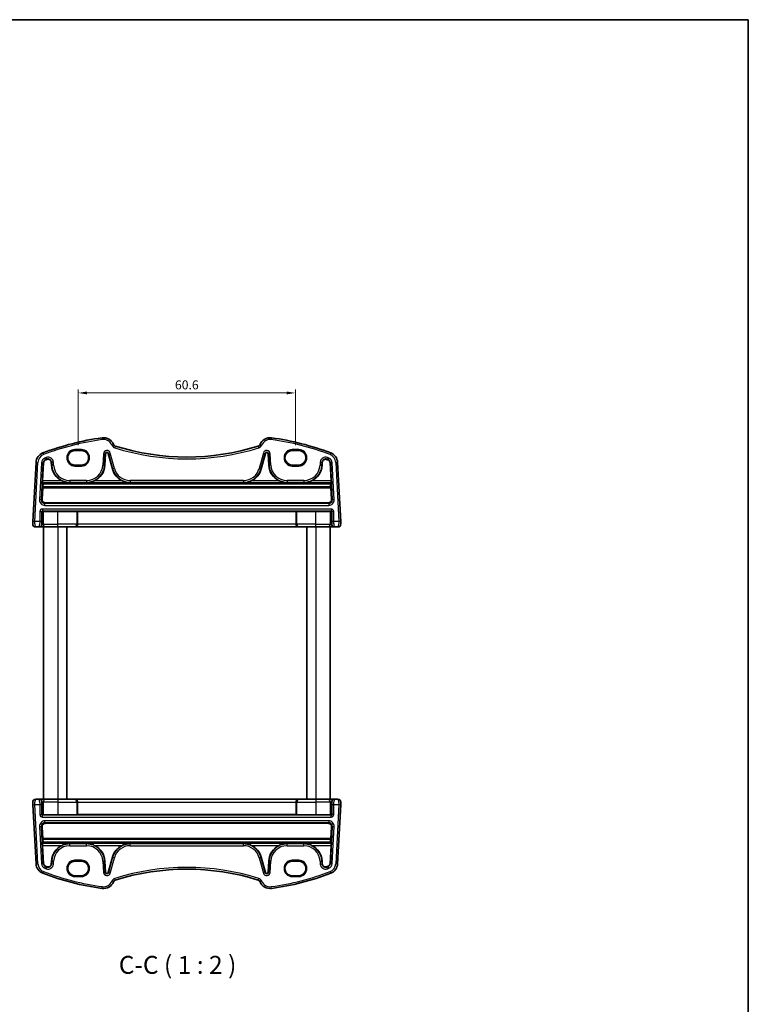
# Model space of a CAD drawing. Units: millimetres. Extents: x 14 to 2400, y 8 to 570.
# Drawn here: x 994 to 1197, y 295 to 570 of the extents above; entities that cross this region are included whole.
import ezdxf

# ---------------------------------------------------------------- set-up
doc = ezdxf.new("R2010")
doc.units = ezdxf.units.MM
doc.layers.get('Defpoints').update_dxf_attribs({"lineweight": 25})
for name, color, linetype, lineweight in [('Border (ISO)', 7, 'Continuous', 35), ('Dimension (ISO)', 7, 'Continuous', 18), ('Symbol (ISO)', 7, 'Continuous', 18), ('Visible (ISO)', 7, 'Continuous', 35), ('Visible Narrow (ISO)', 7, 'Continuous', 25)]:
    doc.layers.add(name, color=color, linetype=linetype, lineweight=lineweight)
doc.styles.add('Note Text (TK)', font='txt')
doc.dimstyles.new('Default - Method 1b (TK)', dxfattribs={"dimtxt": 2.5, "dimasz": 2.5, "dimexe": 1, "dimexo": 1.5, "dimgap": 1, "dimtad": 1, "dimtoh": 1, "dimrnd": 1e-08, "dimdsep": 46, "dimtxsty": 'Note Text (TK)', "dimcen": 0.09, "dimdle": 5, "dimclrd": 100, "dimclre": 100, "dimclrt": 7, "dimadec": 1, "dimazin": 1, "dimtfac": 1, "dimtmove": 0, "dimatfit": 3, "dimfxl": 1, "dimtolj": 1, "dimlwd": -1, "dimlwe": -1, "dimarcsym": 0})

# ---------------------------------------------------------------- blocks, each defined once
blk = doc.blocks.new('図面枠 tk図枠')
at = {"layer": 'Border (ISO)'}
for p, q in [((14.5, 289), (405.5, 289)), ((405.5, 289), (405.5, 8))]:
    blk.add_line(p, q, dxfattribs=at)
blk = doc.blocks.new('*D45')
at = {"layer": 'Defpoints', "color": 0}
for p in [(1071.2, 465.83), (1010.6, 449.75), (1071.2, 449.75)]:
    blk.add_point(p, dxfattribs=at)
at = {"layer": 'Dimension (ISO)', "color": 100}
for p, q in [((1010.6, 451.25), (1010.6, 466.83)), ((1013.1, 465.83), (1068.7, 465.83)), ((1071.2, 451.25), (1071.2, 466.83))]:
    blk.add_line(p, q, dxfattribs=at)
for points in [[(1013.1, 466.24), (1013.1, 465.41), (1010.6, 465.83)], [(1068.7, 466.24), (1068.7, 465.41), (1071.2, 465.83)]]:
    blk.add_solid(points, dxfattribs=at)
at = {"layer": 'Dimension (ISO)', "color": 7, "insert": (1040.9, 468.08), "char_height": 2.5, "attachment_point": 5, "style": 'Note Text (TK)'}
blk.add_mtext('\\A1;60.6', dxfattribs=at)

msp = doc.modelspace()

# ---------------------------------------------------------------- linework, layer by layer
at = {"layer": 'Visible (ISO)'}
for p, q in [((1011.4957, 449.753), (1009.6957, 449.753)), ((1018.0466, 445.6606), (1018.2113, 448.8027)), ((1018.9876, 448.8843), (1020.1338, 444.6066)), ((1061.6575, 444.6066), (1062.8037, 448.8843)), ((1063.5801, 448.8027), (1063.7447, 445.6606)), ((1072.0957, 449.753), (1070.2957, 449.753)), ((998.8399, 446.445), (997.9756, 429.954)), ((1000.6778, 441.2975), (1000.9418, 446.3349)), ((1003.102, 446.4756), (1003.1447, 445.6606)), ((1009.6957, 445.71), (1011.4957, 445.71)), ((1070.2957, 445.71), (1072.0957, 445.71)), ((1078.6466, 445.6606), (1078.6893, 446.4756)), ((1080.8495, 446.3349), (1081.1135, 441.2975)), ((1083.8157, 429.954), (1082.9514, 446.445)), ((1000.8174, 440.6497), (1000.6765, 440.7981)), ((1000.7771, 439.5953), (1000.8194, 440.43)), ((1000.8174, 440.6497), (1080.9739, 440.6497)), ((1000.8194, 440.43), (1080.9719, 440.43)), ((1080.9719, 440.43), (1081.0142, 439.5953)), ((1081.1148, 440.7981), (1080.9739, 440.6497)), ((1000.5221, 436.195), (1000.6965, 439.3569)), ((1000.7164, 439.5463), (1000.7771, 439.5953)), ((1000.7771, 439.5953), (1081.0142, 439.5953)), ((1081.0142, 439.5953), (1081.0749, 439.5463)), ((1081.0949, 439.3569), (1081.2693, 436.195)), ((1001.5163, 435.1412), (1080.275, 435.1412)), ((1010.2059, 432.7706), (1004.8957, 432.7706)), ((1010.4428, 432.7234), (1010.4056, 432.7606)), ((1071.3485, 432.7234), (1010.4428, 432.7234)), ((1010.4428, 429.2278), (1010.4428, 432.7234)), ((1071.3857, 432.7606), (1071.3485, 432.7234)), ((1071.3485, 429.2278), (1071.3485, 432.7234)), ((1076.8957, 432.7706), (1071.5855, 432.7706)), ((998.7387, 428.4278), (999.6732, 428.4278)), ((999.6732, 428.4278), (999.8107, 428.4278)), ((999.8107, 428.4278), (1001.3769, 428.4278)), ((1000.8957, 428.4278), (1000.8957, 352.4278)), ((1004.8957, 428.4278), (1001.3769, 428.4278)), ((1004.8957, 428.4278), (1009.6365, 428.4278)), ((1007.3957, 428.4278), (1007.3957, 352.4278)), ((1009.6365, 428.4278), (1009.6837, 428.4278)), ((1009.6837, 428.4278), (1072.1077, 428.4278)), ((1072.1077, 428.4278), (1072.1548, 428.4278)), ((1072.1548, 428.4278), (1076.8957, 428.4278)), ((1074.3957, 428.4278), (1074.3957, 352.4278)), ((1080.4144, 428.4278), (1076.8957, 428.4278)), ((1080.4144, 428.4278), (1081.9806, 428.4278)), ((1080.8957, 428.4278), (1080.8957, 352.4278)), ((1081.9806, 428.4278), (1082.1181, 428.4278)), ((1082.1181, 428.4278), (1083.0526, 428.4278)), ((999.6732, 352.4278), (998.7387, 352.4278)), ((999.8107, 352.4278), (999.6732, 352.4278)), ((1001.3769, 352.4278), (999.8107, 352.4278)), ((1001.3769, 352.4278), (1004.8957, 352.4278)), ((1009.6365, 352.4278), (1004.8957, 352.4278)), ((1009.6837, 352.4278), (1009.6365, 352.4278)), ((1072.1077, 352.4278), (1009.6837, 352.4278)), ((1072.1548, 352.4278), (1072.1077, 352.4278)), ((1076.8957, 352.4278), (1072.1548, 352.4278)), ((1076.8957, 352.4278), (1080.4144, 352.4278)), ((1081.9806, 352.4278), (1080.4144, 352.4278)), ((1082.1181, 352.4278), (1081.9806, 352.4278)), ((1083.0526, 352.4278), (1082.1181, 352.4278)), ((997.9756, 350.9016), (998.8399, 334.4106)), ((1010.4428, 351.6278), (1010.4428, 348.1322)), ((1071.3485, 351.6278), (1071.3485, 348.1322)), ((1082.9514, 334.4106), (1083.8157, 350.9016)), ((1004.8957, 348.085), (1010.2059, 348.085)), ((1010.4056, 348.0949), (1010.4428, 348.1322)), ((1010.4428, 348.1322), (1071.3485, 348.1322)), ((1071.3485, 348.1322), (1071.3857, 348.0949)), ((1071.5855, 348.085), (1076.8957, 348.085)), ((1000.6965, 341.4986), (1000.5221, 344.6606)), ((1080.275, 345.7144), (1001.5163, 345.7144)), ((1081.2693, 344.6606), (1081.0949, 341.4986)), ((1000.7771, 341.2602), (1000.7164, 341.3093)), ((1000.8194, 340.4256), (1000.7771, 341.2602)), ((1081.0142, 341.2602), (1000.7771, 341.2602)), ((1081.0142, 341.2602), (1080.9719, 340.4256)), ((1081.0749, 341.3093), (1081.0142, 341.2602)), ((1000.6765, 340.0574), (1000.8174, 340.2059)), ((1000.9418, 334.5207), (1000.6778, 339.5581)), ((1080.9739, 340.2059), (1000.8174, 340.2059)), ((1080.9719, 340.4256), (1000.8194, 340.4256)), ((1081.1135, 339.5581), (1080.8495, 334.5207)), ((1080.9739, 340.2059), (1081.1148, 340.0574)), ((1020.1338, 336.249), (1018.9876, 331.9713)), ((1062.8037, 331.9713), (1061.6575, 336.249)), ((1003.1447, 335.195), (1003.102, 334.3799)), ((1011.4957, 335.1456), (1009.6957, 335.1456)), ((1018.2113, 332.0529), (1018.0466, 335.195)), ((1063.7447, 335.195), (1063.5801, 332.0529)), ((1072.0957, 335.1456), (1070.2957, 335.1456)), ((1078.6893, 334.3799), (1078.6466, 335.195)), ((1009.6957, 331.1026), (1011.4957, 331.1026)), ((1070.2957, 331.1026), (1072.0957, 331.1026))]:
    msp.add_line(p, q, dxfattribs=at)
for centre, radius, start, end in [((1027.4892, 379.0132), 75, 97.837797, 110.872988), ((1017.6706, 450.3406), 3, 22.052274, 97.837797), ((1021.1926, 451.7673), 0.8, 202.052274, 252.460685), ((1040.8957, 514.1081), 66.1803, 252.460685, 287.539315), ((1060.5987, 451.7673), 0.8, 287.539315, 337.947726), ((1064.1207, 450.3406), 3, 82.162203, 157.947726), ((1054.3021, 379.0132), 75, 69.127012, 82.162203), ((1001.8358, 446.288), 3, 110.872988, 177), ((1018.6059, 448.782), 0.3952, 15, 177), ((1063.1854, 448.782), 0.3952, 3, 165), ((1079.9555, 446.288), 3, 3, 69.127012), ((1001.8358, 446.288), 0.8952, 110.872988, 177), ((1027.4892, 379.0132), 72.8952, 110.556269, 110.872988), ((1002.2081, 446.4288), 0.8952, 3, 110.556269), ((1008.2426, 445.9278), 5.1048, 183, 245.10109), ((1012.9488, 445.9278), 5.1048, 294.89891, 357), ((1068.8426, 445.9278), 5.1048, 183, 245.10109), ((1073.5488, 445.9278), 5.1048, 294.89891, 357), ((1079.5833, 446.4288), 0.8952, 69.443731, 177), ((1054.3021, 379.0132), 72.8952, 69.127012, 69.443731), ((1079.9555, 446.288), 0.8952, 3, 69.127012), ((1025.0647, 445.9278), 5.1048, 195, 245.10109), ((1056.7266, 445.9278), 5.1048, 294.89891, 345), ((998.7387, 429.2278), 0.8, 177, 270), ((1083.0526, 429.2278), 0.8, 270, 3), ((998.7387, 351.6278), 0.8, 90, 183), ((1083.0526, 351.6278), 0.8, 357, 90), ((1008.2426, 334.9278), 5.1048, 114.89891, 177), ((1012.9488, 334.9278), 5.1048, 3, 65.10109), ((1025.0647, 334.9278), 5.1048, 114.89891, 165), ((1056.7266, 334.9278), 5.1048, 15, 65.10109), ((1068.8426, 334.9278), 5.1048, 114.89891, 177), ((1073.5488, 334.9278), 5.1048, 3, 65.10109), ((1001.8358, 334.5676), 3, 183, 249.127012), ((1001.8358, 334.5676), 0.8952, 183, 249.127012), ((1027.4892, 401.8424), 72.8952, 249.127012, 249.443731), ((1002.2081, 334.4268), 0.8952, 249.443731, 357), ((1040.8957, 266.7475), 66.1803, 72.460685, 107.539315), ((1079.5833, 334.4268), 0.8952, 183, 290.556269), ((1054.3021, 401.8424), 72.8952, 290.556269, 290.872988), ((1079.9555, 334.5676), 0.8952, 290.872988, 357), ((1079.9555, 334.5676), 3, 290.872988, 357), ((1027.4892, 401.8424), 75, 249.127012, 262.162203), ((1018.6059, 332.0736), 0.3952, 183, 345), ((1021.1926, 329.0883), 0.8, 107.539315, 157.947726), ((1060.5987, 329.0883), 0.8, 22.052274, 72.460685), ((1063.1854, 332.0736), 0.3952, 195, 357), ((1054.3021, 401.8424), 75, 277.837797, 290.872988), ((1017.6706, 330.515), 3, 262.162203, 337.947726), ((1064.1207, 330.515), 3, 202.052274, 277.837797)]:
    msp.add_arc(centre, radius, start, end, dxfattribs=at)
for centre, major_axis, ratio, start_param, end_param in [((1009.6957, 447.7315), (0, -2.0215), 0.99999833, 3.14159265, 6.28318531), ((1011.4957, 447.7315), (0, 2.0215), 0.99999833, 3.14159265, 6.28318531), ((1070.2957, 447.7315), (0, 2.0215), 0.99999833, 0, 3.14159265), ((1072.0957, 447.7315), (0, -2.0215), 0.99999833, 0, 3.14159265), ((1000.7041, 441.2975), (0.0263, 0.5), 0.05233556, 1.57354666, 3.09198311), ((1001.2988, 445.4804), (0.3416, 6.5), 0.05233556, 2.41136348, 2.46340638), ((1080.4925, 445.4804), (0.3416, -6.5), 0.05233556, 0.67818628, 0.73022917), ((1081.0872, 441.2975), (0.0263, -0.5), 0.05233556, 0.04960954, 1.56804599), ((1000.7064, 439.3465), (-0.0105, -0.2), 0.05233556, 3.18859794, 4.66277944), ((1081.0849, 439.3465), (-0.0105, 0.2), 0.05233556, 4.76199852, 6.23618003), ((1001.5221, 436.1453), (-0.5473, -0.8441), 0.99368065, 5.23528548, 6.85555554), ((1080.2693, 436.1453), (0.5473, -0.8441), 0.99368065, 5.71081508, 7.33108514), ((1000.8093, 432.5141), (0.1867, 0.0773), 0.92862702, 1.15397159, 2.72202886), ((1000.8093, 432.7144), (0.2, 0), 0.05240778, 4.7620098, 5.31591009), ((1004.8957, 432.4037), (-7, 0), 0.05240778, 4.71238898, 5.31591009), ((1010.2059, 432.7601), (0.2, 0), 0.05240778, 0.05235988, 1.57079633), ((1071.5855, 432.7601), (0.2, 0), 0.05240778, 1.57079633, 3.08923278), ((1076.8957, 432.4037), (-7, 0), 0.05240778, 4.10886787, 4.71238898), ((1080.982, 432.7144), (0.2, 0), 0.05240778, 4.10886787, 4.66276816), ((1080.982, 432.5141), (-0.1867, 0.0773), 0.92862702, 3.56115643, 5.1292137), ((1009.6837, 429.2278), (0, -0.8), 0.94896456, 0, 1.57079633), ((1072.1077, 429.2278), (0, -0.8), 0.94896457, 4.71238898, 6.28318531), ((1009.6837, 351.6278), (0, 0.8), 0.94896456, 4.71238898, 6.28318531), ((1072.1077, 351.6278), (0, 0.8), 0.94896457, 0, 1.57079633), ((1000.8093, 348.3415), (0.1867, -0.0773), 0.92862702, 3.56115645, 5.12921372), ((1000.8093, 348.1412), (-0.2, 0), 0.05240778, 4.10886787, 4.66276816), ((1004.8957, 348.4519), (7, 0), 0.05240778, 4.10886787, 4.71238898), ((1010.2059, 348.0955), (-0.2, 0), 0.05240778, 1.57079632, 3.08923277), ((1071.5855, 348.0955), (-0.2, 0), 0.05240778, 0.05235988, 1.57079632), ((1076.8957, 348.4519), (7, 0), 0.05240778, 4.71238898, 5.31591009), ((1080.982, 348.1412), (-0.2, 0), 0.05240778, 4.7620098, 5.31591009), ((1080.982, 348.3415), (-0.1867, -0.0773), 0.92862702, 1.15397161, 2.72202888), ((1001.5221, 344.7103), (-0.5473, 0.8441), 0.99368065, 5.71081508, 7.33108514), ((1080.2693, 344.7103), (0.5473, 0.8441), 0.99368065, 5.23528547, 6.85555553), ((1000.7064, 341.5091), (0.0105, -0.2), 0.05233556, 4.76199852, 6.23618002), ((1081.0849, 341.5091), (0.0105, 0.2), 0.05233556, 3.18859794, 4.66277944), ((1000.7041, 339.5581), (-0.0263, 0.5), 0.05233556, 0.04960954, 1.56804599), ((1001.2988, 335.3752), (-0.3416, 6.5), 0.05233556, 0.67818628, 0.73022917), ((1080.4925, 335.3752), (-0.3416, -6.5), 0.05233556, 2.41136348, 2.46340638), ((1081.0872, 339.5581), (-0.0263, -0.5), 0.05233556, 1.57354666, 3.09198311), ((1009.6957, 333.1241), (0, 2.0215), 0.99999833, 0, 3.14159265), ((1011.4957, 333.1241), (0, -2.0215), 0.99999833, 0, 3.14159265), ((1070.2957, 333.1241), (0, -2.0215), 0.99999833, 3.14159265, 6.28318531), ((1072.0957, 333.1241), (0, 2.0215), 0.99999833, 3.14159265, 6.28318531)]:
    msp.add_ellipse(centre, major_axis=major_axis, ratio=ratio, start_param=start_param, end_param=end_param, dxfattribs=at)
for points, knots in [([(1006.0933, 441.2975), (1006.4142, 441.1487), (1006.767, 441.0235), (1007.5043, 440.8488), (1007.8892, 440.8039), (1008.2426, 440.7981)], [0.456429029, 0.456429029, 0.456429029, 0.456429029, 0.561933275, 0.561933275, 0.67297391, 0.67297391, 0.67297391, 0.67297391]), ([(1012.9488, 440.7981), (1013.3021, 440.8039), (1013.6871, 440.8488), (1014.4243, 441.0235), (1014.7771, 441.1487), (1015.098, 441.2975)], [0, 0, 0, 0, 0.111040634, 0.111040634, 0.216544881, 0.216544881, 0.216544881, 0.216544881]), ([(1022.9155, 441.2975), (1023.2364, 441.1487), (1023.5891, 441.0235), (1024.3264, 440.8488), (1024.7114, 440.8039), (1025.0647, 440.7981)], [0.456429029, 0.456429029, 0.456429029, 0.456429029, 0.561933275, 0.561933275, 0.67297391, 0.67297391, 0.67297391, 0.67297391]), ([(1056.7266, 440.7981), (1057.08, 440.8039), (1057.4649, 440.8488), (1058.2022, 441.0235), (1058.555, 441.1487), (1058.8758, 441.2975)], [0, 0, 0, 0, 0.111040634, 0.111040634, 0.216544881, 0.216544881, 0.216544881, 0.216544881]), ([(1066.6933, 441.2975), (1067.0142, 441.1487), (1067.367, 441.0235), (1068.1043, 440.8488), (1068.4892, 440.8039), (1068.8426, 440.7981)], [0.456429029, 0.456429029, 0.456429029, 0.456429029, 0.561933275, 0.561933275, 0.67297391, 0.67297391, 0.67297391, 0.67297391]), ([(1073.5488, 440.7981), (1073.9021, 440.8039), (1074.2871, 440.8488), (1075.0243, 441.0235), (1075.3771, 441.1487), (1075.698, 441.2975)], [0, 0, 0, 0, 0.111040634, 0.111040634, 0.216544881, 0.216544881, 0.216544881, 0.216544881]), ([(997.9756, 429.954), (997.9692, 429.8303), (997.9633, 429.7186), (997.9529, 429.5195), (997.9484, 429.4335), (997.9426, 429.3228), (997.941, 429.2923), (997.9399, 429.2713), (997.9398, 429.2697), (997.9398, 429.2697)], [-1, -1, -1, -1, -0.70249042, -0.70249042, -0.409663684, -0.409663684, -0.157562955, -0.157562955, 0, 0, 0, 0]), ([(1083.8515, 429.2697), (1083.8515, 429.2697), (1083.8513, 429.2735), (1083.8492, 429.3142), (1083.8472, 429.3524), (1083.8423, 429.4459), (1083.8399, 429.4926), (1083.8349, 429.5868), (1083.8325, 429.6323), (1083.8274, 429.7295), (1083.8247, 429.7812), (1083.8199, 429.8736), (1083.8178, 429.9131), (1083.8157, 429.954)], [-1, -1, -1, -1, -0.774910714, -0.774910714, -0.53984277, -0.53984277, -0.37309357, -0.37309357, -0.237844216, -0.237844216, -0.09839398, -0.09839398, 0, 0, 0, 0]), ([(997.9398, 351.5859), (997.9398, 351.5859), (997.94, 351.5821), (997.9421, 351.5414), (997.9441, 351.5032), (997.949, 351.4097), (997.9515, 351.363), (997.9564, 351.2688), (997.9588, 351.2233), (997.9639, 351.1261), (997.9666, 351.0744), (997.9714, 350.982), (997.9735, 350.9425), (997.9756, 350.9016)], [-1, -1, -1, -1, -0.774910714, -0.774910714, -0.53984277, -0.53984277, -0.37309357, -0.37309357, -0.237844216, -0.237844216, -0.09839398, -0.09839398, 0, 0, 0, 0]), ([(1083.8157, 350.9016), (1083.8222, 351.0253), (1083.828, 351.137), (1083.8384, 351.336), (1083.8429, 351.4221), (1083.8487, 351.5327), (1083.8504, 351.5633), (1083.8515, 351.5843), (1083.8515, 351.5859), (1083.8515, 351.5859)], [-1, -1, -1, -1, -0.70249042, -0.70249042, -0.409663684, -0.409663684, -0.157562955, -0.157562955, 0, 0, 0, 0]), ([(1008.2426, 340.0574), (1007.8892, 340.0517), (1007.5043, 340.0068), (1006.767, 339.8321), (1006.4142, 339.7068), (1006.0933, 339.5581)], [0, 0, 0, 0, 0.111040634, 0.111040634, 0.216544881, 0.216544881, 0.216544881, 0.216544881]), ([(1015.098, 339.5581), (1014.7771, 339.7068), (1014.4243, 339.8321), (1013.6871, 340.0068), (1013.3021, 340.0517), (1012.9488, 340.0574)], [0.456429029, 0.456429029, 0.456429029, 0.456429029, 0.561933275, 0.561933275, 0.67297391, 0.67297391, 0.67297391, 0.67297391]), ([(1025.0647, 340.0574), (1024.7114, 340.0517), (1024.3264, 340.0068), (1023.5891, 339.8321), (1023.2364, 339.7068), (1022.9155, 339.5581)], [0, 0, 0, 0, 0.111040634, 0.111040634, 0.216544881, 0.216544881, 0.216544881, 0.216544881]), ([(1058.8758, 339.5581), (1058.555, 339.7068), (1058.2022, 339.8321), (1057.4649, 340.0068), (1057.08, 340.0517), (1056.7266, 340.0574)], [0.456429029, 0.456429029, 0.456429029, 0.456429029, 0.561933275, 0.561933275, 0.67297391, 0.67297391, 0.67297391, 0.67297391]), ([(1068.8426, 340.0574), (1068.4892, 340.0517), (1068.1043, 340.0068), (1067.367, 339.8321), (1067.0142, 339.7068), (1066.6933, 339.5581)], [0, 0, 0, 0, 0.111040634, 0.111040634, 0.216544881, 0.216544881, 0.216544881, 0.216544881]), ([(1075.698, 339.5581), (1075.3771, 339.7068), (1075.0243, 339.8321), (1074.2871, 340.0068), (1073.9021, 340.0517), (1073.5488, 340.0574)], [0.456429029, 0.456429029, 0.456429029, 0.456429029, 0.561933275, 0.561933275, 0.67297391, 0.67297391, 0.67297391, 0.67297391])]:
    msp.add_open_spline(points, degree=3, knots=knots, dxfattribs=at)
at = {"layer": 'Visible Narrow (ISO)'}
for p, q in [((1017.2615, 453.3125), (1017.3297, 452.8172)), ((1020.4512, 451.4669), (1019.9877, 451.2792)), ((1020.9515, 451.0045), (1020.8009, 450.5277)), ((1060.8398, 451.0045), (1060.9904, 450.5277)), ((1061.3402, 451.4669), (1061.8036, 451.2792)), ((1064.5298, 453.3125), (1064.4616, 452.8172)), ((1000.7669, 449.0911), (1000.945, 448.6239)), ((1011.4957, 450.0209), (1009.6957, 450.0209)), ((1009.6957, 449.821), (1009.6957, 450.0209)), ((1009.6957, 449.821), (1011.4957, 449.821)), ((1009.6957, 449.753), (1009.6957, 449.821)), ((1011.4957, 450.0209), (1011.4957, 449.821)), ((1011.4957, 449.753), (1011.4957, 449.821)), ((1017.6327, 448.833), (1017.4681, 445.6909)), ((1017.6327, 448.833), (1018.1314, 448.8069)), ((1017.9667, 445.6648), (1018.1314, 448.8069)), ((1018.1314, 448.8069), (1018.2113, 448.8027)), ((1019.0649, 448.905), (1018.9876, 448.8843)), ((1019.5472, 449.0342), (1019.0649, 448.905)), ((1019.0649, 448.905), (1020.2111, 444.6273)), ((1020.6934, 444.7565), (1019.5472, 449.0342)), ((1062.2441, 449.0342), (1061.0979, 444.7565)), ((1061.5802, 444.6273), (1062.7264, 448.905)), ((1062.2441, 449.0342), (1062.7264, 448.905)), ((1062.7264, 448.905), (1062.8037, 448.8843)), ((1063.6599, 448.8069), (1063.5801, 448.8027)), ((1064.1586, 448.833), (1063.6599, 448.8069)), ((1063.6599, 448.8069), (1063.8246, 445.6648)), ((1064.3232, 445.6909), (1064.1586, 448.833)), ((1072.0957, 450.0209), (1070.2957, 450.0209)), ((1070.2957, 450.0209), (1070.2957, 449.821)), ((1070.2957, 449.821), (1072.0957, 449.821)), ((1070.2957, 449.753), (1070.2957, 449.821)), ((1072.0957, 450.0209), (1072.0957, 449.821)), ((1072.0957, 449.753), (1072.0957, 449.821)), ((1081.0244, 449.0911), (1080.8463, 448.6239)), ((998.475, 429.9278), (999.3392, 446.4189)), ((998.8399, 446.445), (999.3392, 446.4189)), ((1000.3633, 446.3652), (999.8217, 436.0296)), ((1000.3203, 436.0035), (1000.862, 446.3391)), ((1000.3633, 446.3652), (1000.862, 446.3391)), ((1000.862, 446.3391), (1000.9418, 446.3349)), ((1001.3104, 447.6657), (1001.4883, 447.1992)), ((1001.4883, 447.1992), (1001.5168, 447.1245)), ((1001.6903, 447.8094), (1001.8657, 447.3419)), ((1001.8657, 447.3419), (1001.8937, 447.267)), ((1003.1819, 446.4798), (1003.102, 446.4756)), ((1003.2246, 445.6648), (1003.1447, 445.6606)), ((1003.6805, 446.506), (1003.1819, 446.4798)), ((1003.1819, 446.4798), (1003.2246, 445.6648)), ((1003.7232, 445.6909), (1003.2246, 445.6648)), ((1003.7232, 445.6909), (1003.6805, 446.506)), ((1009.6957, 445.71), (1009.6957, 445.6345)), ((1009.6957, 445.4346), (1009.6957, 445.6345)), ((1011.4957, 445.6345), (1009.6957, 445.6345)), ((1009.6957, 445.4346), (1011.4957, 445.4346)), ((1011.4957, 445.71), (1011.4957, 445.6345)), ((1011.4957, 445.4346), (1011.4957, 445.6345)), ((1017.4681, 445.6909), (1017.9667, 445.6648)), ((1017.9667, 445.6648), (1018.0466, 445.6606)), ((1063.8246, 445.6648), (1063.7447, 445.6606)), ((1064.3232, 445.6909), (1063.8246, 445.6648)), ((1070.2957, 445.71), (1070.2957, 445.6345)), ((1070.2957, 445.6345), (1070.2957, 445.4346)), ((1072.0957, 445.6345), (1070.2957, 445.6345)), ((1070.2957, 445.4346), (1072.0957, 445.4346)), ((1072.0957, 445.71), (1072.0957, 445.6345)), ((1072.0957, 445.4346), (1072.0957, 445.6345)), ((1078.1108, 446.506), (1078.0681, 445.6909)), ((1078.0681, 445.6909), (1078.5667, 445.6648)), ((1078.1108, 446.506), (1078.6094, 446.4798)), ((1078.5667, 445.6648), (1078.6094, 446.4798)), ((1078.5667, 445.6648), (1078.6466, 445.6606)), ((1078.6094, 446.4798), (1078.6893, 446.4756)), ((1079.9257, 447.3419), (1079.8976, 447.267)), ((1080.101, 447.8094), (1079.9257, 447.3419)), ((1080.303, 447.1992), (1080.2745, 447.1245)), ((1080.4809, 447.6657), (1080.303, 447.1992)), ((1080.9294, 446.3391), (1080.8495, 446.3349)), ((1081.428, 446.3652), (1080.9294, 446.3391)), ((1080.9294, 446.3391), (1081.471, 436.0035)), ((1081.9696, 436.0296), (1081.428, 446.3652)), ((1082.9514, 446.445), (1082.4521, 446.4189)), ((1082.4521, 446.4189), (1083.3164, 429.9278)), ((1020.2111, 444.6273), (1020.1338, 444.6066)), ((1020.6934, 444.7565), (1020.2111, 444.6273)), ((1061.0979, 444.7565), (1061.5802, 444.6273)), ((1061.5802, 444.6273), (1061.6575, 444.6066)), ((1000.6765, 440.7981), (1008.2426, 440.7981)), ((1006.0933, 441.2975), (1000.6778, 441.2975)), ((1012.9488, 441.4023), (1008.2426, 441.4023)), ((1008.2426, 441.4023), (1008.2426, 440.903)), ((1008.2426, 440.903), (1012.9488, 440.903)), ((1008.2426, 440.903), (1008.2426, 440.7981)), ((1012.9488, 441.4023), (1012.9488, 440.903)), ((1012.9488, 440.903), (1012.9488, 440.7981)), ((1012.9488, 440.7981), (1025.0647, 440.7981)), ((1022.9155, 441.2975), (1015.098, 441.2975)), ((1056.7266, 441.4023), (1025.0647, 441.4023)), ((1025.0647, 441.4023), (1025.0647, 440.903)), ((1025.0647, 440.903), (1056.7266, 440.903)), ((1025.0647, 440.903), (1025.0647, 440.7981)), ((1056.7266, 441.4023), (1056.7266, 440.903)), ((1056.7266, 440.903), (1056.7266, 440.7981)), ((1056.7266, 440.7981), (1068.8426, 440.7981)), ((1066.6933, 441.2975), (1058.8758, 441.2975)), ((1073.5488, 441.4023), (1068.8426, 441.4023)), ((1068.8426, 441.4023), (1068.8426, 440.903)), ((1068.8426, 440.903), (1073.5488, 440.903)), ((1068.8426, 440.903), (1068.8426, 440.7981)), ((1073.5488, 441.4023), (1073.5488, 440.903)), ((1073.5488, 440.903), (1073.5488, 440.7981)), ((1073.5488, 440.7981), (1081.1148, 440.7981)), ((1081.1135, 441.2975), (1075.698, 441.2975)), ((1000.6965, 439.3569), (1081.0949, 439.3569)), ((1081.0749, 439.5463), (1000.7164, 439.5463)), ((1000.3203, 436.0035), (999.8217, 436.0296)), ((1000.5221, 436.195), (1000.3203, 436.0035)), ((1001.3176, 434.9526), (1001.5163, 435.1412)), ((1001.3176, 434.4533), (1001.3176, 434.9526)), ((1080.4738, 434.9526), (1001.3176, 434.9526)), ((1001.3176, 434.4533), (1080.4738, 434.4533)), ((1080.275, 435.1412), (1080.4738, 434.9526)), ((1080.4738, 434.9526), (1080.4738, 434.4533)), ((1081.471, 436.0035), (1081.2693, 436.195)), ((1081.9696, 436.0296), (1081.471, 436.0035)), ((999.9212, 432.7032), (1000.4205, 432.7032)), ((999.9212, 432.7032), (999.9212, 429.9278)), ((1000.4205, 429.9278), (1000.4205, 432.7032)), ((1000.4205, 432.7032), (1000.6096, 432.5141)), ((1000.6096, 432.5141), (1000.6096, 429.2278)), ((1000.6202, 433.4023), (1000.6202, 432.903)), ((1081.1711, 433.4023), (1000.6202, 433.4023)), ((1000.6202, 432.903), (1081.1711, 432.903)), ((1000.8193, 432.7039), (1000.6202, 432.903)), ((1000.9228, 429.2278), (1000.9228, 432.7058)), ((1004.8957, 429.2278), (1004.8957, 432.7706)), ((1010.2059, 432.7706), (1010.2059, 429.2278)), ((1010.4056, 429.2278), (1010.4056, 432.7606)), ((1071.3857, 432.7606), (1071.3857, 429.2278)), ((1071.5855, 429.2278), (1071.5855, 432.7706)), ((1076.8957, 429.2278), (1076.8957, 432.7706)), ((1080.8685, 432.7058), (1080.8685, 429.2278)), ((1081.1711, 432.903), (1080.9721, 432.7039)), ((1081.1711, 433.4023), (1081.1711, 432.903)), ((1081.1817, 432.5141), (1081.3708, 432.7032)), ((1081.1817, 429.2278), (1081.1817, 432.5141)), ((1081.8701, 432.7032), (1081.3708, 432.7032)), ((1081.3708, 432.7032), (1081.3708, 429.9278)), ((1081.8701, 429.9278), (1081.8701, 432.7032)), ((998.475, 429.9278), (997.9756, 429.954)), ((999.9212, 429.9278), (998.475, 429.9278)), ((1000.4205, 429.9278), (999.9212, 429.9278)), ((1000.6096, 429.2278), (1000.4721, 429.2278)), ((1000.9228, 429.2278), (1000.6096, 429.2278)), ((1000.9228, 429.2278), (1004.8957, 429.2278)), ((1010.2059, 429.2278), (1004.8957, 429.2278)), ((1004.8957, 428.4278), (1004.8957, 429.2278)), ((1010.2059, 429.2278), (1010.4056, 429.2278)), ((1010.4428, 429.2278), (1010.4056, 429.2278)), ((1071.3485, 429.2278), (1010.4428, 429.2278)), ((1071.3857, 429.2278), (1071.3485, 429.2278)), ((1071.3857, 429.2278), (1071.5855, 429.2278)), ((1076.8957, 429.2278), (1071.5855, 429.2278)), ((1076.8957, 428.4278), (1076.8957, 429.2278)), ((1076.8957, 429.2278), (1080.8685, 429.2278)), ((1081.1817, 429.2278), (1080.8685, 429.2278)), ((1081.3192, 429.2278), (1081.1817, 429.2278)), ((1081.8701, 429.9278), (1081.3708, 429.9278)), ((1083.3164, 429.9278), (1081.8701, 429.9278)), ((1083.8157, 429.954), (1083.3164, 429.9278)), ((1004.8957, 428.4278), (1004.8957, 352.4278)), ((1076.8957, 428.4278), (1076.8957, 352.4278)), ((1004.8957, 352.4278), (1004.8957, 351.6278)), ((1076.8957, 352.4278), (1076.8957, 351.6278)), ((997.9756, 350.9016), (998.475, 350.9278)), ((999.3392, 334.4367), (998.475, 350.9278)), ((998.475, 350.9278), (999.9212, 350.9278)), ((999.9212, 350.9278), (1000.4205, 350.9278)), ((999.9212, 350.9278), (999.9212, 348.1523)), ((1000.4205, 348.1523), (1000.4205, 350.9278)), ((1000.4721, 351.6278), (1000.6096, 351.6278)), ((1000.6096, 351.6278), (1000.9228, 351.6278)), ((1000.6096, 351.6278), (1000.6096, 348.3415)), ((1004.8957, 351.6278), (1000.9228, 351.6278)), ((1000.9228, 348.1498), (1000.9228, 351.6278)), ((1004.8957, 351.6278), (1010.2059, 351.6278)), ((1004.8957, 351.6278), (1004.8957, 348.085)), ((1010.4056, 351.6278), (1010.2059, 351.6278)), ((1010.2059, 351.6278), (1010.2059, 348.085)), ((1010.4056, 351.6278), (1010.4428, 351.6278)), ((1010.4056, 348.0949), (1010.4056, 351.6278)), ((1010.4428, 351.6278), (1071.3485, 351.6278)), ((1071.3485, 351.6278), (1071.3857, 351.6278)), ((1071.5855, 351.6278), (1071.3857, 351.6278)), ((1071.3857, 351.6278), (1071.3857, 348.0949)), ((1071.5855, 351.6278), (1076.8957, 351.6278)), ((1071.5855, 348.085), (1071.5855, 351.6278)), ((1080.8685, 351.6278), (1076.8957, 351.6278)), ((1076.8957, 351.6278), (1076.8957, 348.085)), ((1080.8685, 351.6278), (1081.1817, 351.6278)), ((1080.8685, 351.6278), (1080.8685, 348.1498)), ((1081.1817, 351.6278), (1081.3192, 351.6278)), ((1081.1817, 348.3415), (1081.1817, 351.6278)), ((1081.3708, 350.9278), (1081.8701, 350.9278)), ((1081.3708, 350.9278), (1081.3708, 348.1523)), ((1081.8701, 350.9278), (1083.3164, 350.9278)), ((1081.8701, 348.1523), (1081.8701, 350.9278)), ((1083.3164, 350.9278), (1082.4521, 334.4367)), ((1083.3164, 350.9278), (1083.8157, 350.9016)), ((999.9212, 348.1523), (1000.4205, 348.1523)), ((1000.6096, 348.3415), (1000.4205, 348.1523)), ((1000.6202, 347.9526), (1000.8193, 348.1517)), ((1000.6202, 347.4533), (1000.6202, 347.9526)), ((1081.1711, 347.9526), (1000.6202, 347.9526)), ((1000.6202, 347.4533), (1081.1711, 347.4533)), ((1080.4738, 346.4023), (1001.3176, 346.4023)), ((1001.3176, 345.903), (1001.3176, 346.4023)), ((1080.4738, 346.4023), (1080.4738, 345.903)), ((1080.9721, 348.1517), (1081.1711, 347.9526)), ((1081.1711, 347.4533), (1081.1711, 347.9526)), ((1081.3708, 348.1523), (1081.1817, 348.3415)), ((1081.8701, 348.1523), (1081.3708, 348.1523)), ((999.8217, 344.8259), (1000.3203, 344.8521)), ((999.8217, 344.8259), (1000.3633, 334.4904)), ((1000.862, 334.5165), (1000.3203, 344.8521)), ((1000.3203, 344.8521), (1000.5221, 344.6606)), ((1001.3176, 345.903), (1080.4738, 345.903)), ((1001.5163, 345.7144), (1001.3176, 345.903)), ((1080.4738, 345.903), (1080.275, 345.7144)), ((1081.471, 344.8521), (1080.9294, 334.5165)), ((1081.2693, 344.6606), (1081.471, 344.8521)), ((1081.428, 334.4904), (1081.9696, 344.8259)), ((1081.471, 344.8521), (1081.9696, 344.8259)), ((1081.0949, 341.4986), (1000.6965, 341.4986)), ((1000.7164, 341.3093), (1081.0749, 341.3093)), ((1008.2426, 340.0574), (1000.6765, 340.0574)), ((1000.6778, 339.5581), (1006.0933, 339.5581)), ((1008.2426, 339.9526), (1008.2426, 340.0574)), ((1012.9488, 339.9526), (1008.2426, 339.9526)), ((1008.2426, 339.4533), (1008.2426, 339.9526)), ((1008.2426, 339.4533), (1012.9488, 339.4533)), ((1025.0647, 340.0574), (1012.9488, 340.0574)), ((1012.9488, 339.9526), (1012.9488, 340.0574)), ((1012.9488, 339.4533), (1012.9488, 339.9526)), ((1015.098, 339.5581), (1022.9155, 339.5581)), ((1025.0647, 339.9526), (1025.0647, 340.0574)), ((1056.7266, 339.9526), (1025.0647, 339.9526)), ((1025.0647, 339.4533), (1025.0647, 339.9526)), ((1025.0647, 339.4533), (1056.7266, 339.4533)), ((1068.8426, 340.0574), (1056.7266, 340.0574)), ((1056.7266, 339.9526), (1056.7266, 340.0574)), ((1056.7266, 339.4533), (1056.7266, 339.9526)), ((1058.8758, 339.5581), (1066.6933, 339.5581)), ((1068.8426, 339.9526), (1068.8426, 340.0574)), ((1073.5488, 339.9526), (1068.8426, 339.9526)), ((1068.8426, 339.4533), (1068.8426, 339.9526)), ((1068.8426, 339.4533), (1073.5488, 339.4533)), ((1081.1148, 340.0574), (1073.5488, 340.0574)), ((1073.5488, 339.9526), (1073.5488, 340.0574)), ((1073.5488, 339.4533), (1073.5488, 339.9526)), ((1075.698, 339.5581), (1081.1135, 339.5581)), ((1011.4957, 335.4209), (1009.6957, 335.4209)), ((1009.6957, 335.4209), (1009.6957, 335.221)), ((1011.4957, 335.221), (1011.4957, 335.4209)), ((1020.2111, 336.2283), (1019.0649, 331.9506)), ((1019.5472, 331.8214), (1020.6934, 336.0991)), ((1020.2111, 336.2283), (1020.1338, 336.249)), ((1020.6934, 336.0991), (1020.2111, 336.2283)), ((1061.0979, 336.0991), (1061.5802, 336.2283)), ((1061.0979, 336.0991), (1062.2441, 331.8214)), ((1061.5802, 336.2283), (1061.6575, 336.249)), ((1062.7264, 331.9506), (1061.5802, 336.2283)), ((1072.0957, 335.4209), (1070.2957, 335.4209)), ((1070.2957, 335.4209), (1070.2957, 335.221)), ((1072.0957, 335.4209), (1072.0957, 335.221)), ((998.8399, 334.4106), (999.3392, 334.4367)), ((1000.3633, 334.4904), (1000.862, 334.5165)), ((1000.862, 334.5165), (1000.9418, 334.5207)), ((1001.3104, 333.1898), (1001.4883, 333.6564)), ((1001.4883, 333.6564), (1001.5168, 333.7311)), ((1001.6903, 333.0462), (1001.8657, 333.5137)), ((1001.8657, 333.5137), (1001.8937, 333.5886)), ((1003.1819, 334.3757), (1003.102, 334.3799)), ((1003.2246, 335.1908), (1003.1447, 335.195)), ((1003.2246, 335.1908), (1003.1819, 334.3757)), ((1003.6805, 334.3496), (1003.1819, 334.3757)), ((1003.7232, 335.1646), (1003.2246, 335.1908)), ((1003.6805, 334.3496), (1003.7232, 335.1646)), ((1009.6957, 335.221), (1011.4957, 335.221)), ((1009.6957, 335.1456), (1009.6957, 335.221)), ((1011.4957, 335.1456), (1011.4957, 335.221)), ((1017.4681, 335.1646), (1017.9667, 335.1908)), ((1017.4681, 335.1646), (1017.6327, 332.0226)), ((1017.9667, 335.1908), (1018.0466, 335.195)), ((1018.1314, 332.0487), (1017.9667, 335.1908)), ((1063.8246, 335.1908), (1063.6599, 332.0487)), ((1063.8246, 335.1908), (1063.7447, 335.195)), ((1064.3232, 335.1646), (1063.8246, 335.1908)), ((1064.1586, 332.0226), (1064.3232, 335.1646)), ((1070.2957, 335.221), (1072.0957, 335.221)), ((1070.2957, 335.1456), (1070.2957, 335.221)), ((1072.0957, 335.1456), (1072.0957, 335.221)), ((1078.0681, 335.1646), (1078.5667, 335.1908)), ((1078.0681, 335.1646), (1078.1108, 334.3496)), ((1078.1108, 334.3496), (1078.6094, 334.3757)), ((1078.5667, 335.1908), (1078.6466, 335.195)), ((1078.6094, 334.3757), (1078.5667, 335.1908)), ((1078.6094, 334.3757), (1078.6893, 334.3799)), ((1079.9257, 333.5137), (1079.8976, 333.5886)), ((1080.101, 333.0462), (1079.9257, 333.5137)), ((1080.303, 333.6564), (1080.2745, 333.7311)), ((1080.4809, 333.1898), (1080.303, 333.6564)), ((1080.9294, 334.5165), (1080.8495, 334.5207)), ((1081.428, 334.4904), (1080.9294, 334.5165)), ((1082.9514, 334.4106), (1082.4521, 334.4367)), ((1000.7669, 331.7644), (1000.945, 332.2316)), ((1009.6957, 331.1026), (1009.6957, 331.0345)), ((1009.6957, 330.8346), (1009.6957, 331.0345)), ((1011.4957, 331.0345), (1009.6957, 331.0345)), ((1009.6957, 330.8346), (1011.4957, 330.8346)), ((1011.4957, 331.1026), (1011.4957, 331.0345)), ((1011.4957, 330.8346), (1011.4957, 331.0345)), ((1017.6327, 332.0226), (1018.1314, 332.0487)), ((1018.1314, 332.0487), (1018.2113, 332.0529)), ((1019.0649, 331.9506), (1018.9876, 331.9713)), ((1019.5472, 331.8214), (1019.0649, 331.9506)), ((1020.9515, 329.8511), (1020.8009, 330.3278)), ((1060.8398, 329.8511), (1060.9904, 330.3278)), ((1062.2441, 331.8214), (1062.7264, 331.9506)), ((1062.7264, 331.9506), (1062.8037, 331.9713)), ((1063.6599, 332.0487), (1063.5801, 332.0529)), ((1064.1586, 332.0226), (1063.6599, 332.0487)), ((1070.2957, 331.1026), (1070.2957, 331.0345)), ((1072.0957, 331.0345), (1070.2957, 331.0345)), ((1070.2957, 330.8346), (1070.2957, 331.0345)), ((1070.2957, 330.8346), (1072.0957, 330.8346)), ((1072.0957, 331.1026), (1072.0957, 331.0345)), ((1072.0957, 331.0345), (1072.0957, 330.8346)), ((1081.0244, 331.7644), (1080.8463, 332.2316)), ((1017.2615, 327.543), (1017.3297, 328.0384)), ((1020.4512, 329.3886), (1019.9877, 329.5764)), ((1061.3402, 329.3886), (1061.8036, 329.5764)), ((1064.5298, 327.543), (1064.4616, 328.0384))]:
    msp.add_line(p, q, dxfattribs=at)
for centre, radius, start, end in [((1027.4892, 379.0132), 74.5, 97.837797, 110.872988), ((1017.6706, 450.3406), 2.5, 22.052274, 97.837797), ((1021.1926, 451.7673), 1.3, 202.052274, 252.460685), ((1060.5987, 451.7673), 1.3, 287.539315, 337.947726), ((1064.1207, 450.3406), 2.5, 82.162203, 157.947726), ((1054.3021, 379.0132), 74.5, 69.127012, 82.162203), ((1001.8358, 446.288), 2.5, 110.872988, 177), ((1009.6957, 447.7278), 2.2931, 90, 270), ((1009.6957, 447.7278), 2.0933, 90, 270), ((1011.4957, 447.7278), 2.2931, 270, 90), ((1011.4957, 447.7278), 2.0933, 270, 90), ((1018.6059, 448.782), 0.9745, 15, 177), ((1018.6059, 448.782), 0.4752, 15, 177), ((1040.8957, 514.1081), 66.6803, 252.460685, 287.539315), ((1063.1854, 448.782), 0.9745, 3, 165), ((1063.1854, 448.782), 0.4752, 3, 165), ((1070.2957, 447.7278), 2.2931, 90, 270), ((1070.2957, 447.7278), 2.0933, 90, 270), ((1072.0957, 447.7278), 2.2931, 270, 90), ((1072.0957, 447.7278), 2.0933, 270, 90), ((1079.9555, 446.288), 2.5, 3, 69.127012), ((1001.8358, 446.288), 1.4745, 110.872988, 177), ((1001.8358, 446.288), 0.9752, 110.872988, 177), ((1027.4892, 379.0132), 73.4745, 110.556269, 110.872988), ((1027.4892, 379.0132), 72.9752, 110.556269, 110.872988), ((1002.2081, 446.4288), 1.4745, 3, 110.556269), ((1002.2081, 446.4288), 0.9752, 3, 110.556269), ((1008.2426, 445.9278), 5.0248, 183, 270), ((1008.2426, 445.9278), 4.5255, 183, 270), ((1012.9488, 445.9278), 4.5255, 270, 357), ((1012.9488, 445.9278), 5.0248, 270, 357), ((1068.8426, 445.9278), 5.0248, 183, 270), ((1068.8426, 445.9278), 4.5255, 183, 270), ((1073.5488, 445.9278), 4.5255, 270, 357), ((1073.5488, 445.9278), 5.0248, 270, 357), ((1079.5833, 446.4288), 1.4745, 69.443731, 177), ((1079.5833, 446.4288), 0.9752, 69.443731, 177), ((1054.3021, 379.0132), 72.9752, 69.127012, 69.443731), ((1054.3021, 379.0132), 73.4745, 69.127012, 69.443731), ((1079.9555, 446.288), 0.9752, 3, 69.127012), ((1079.9555, 446.288), 1.4745, 3, 69.127012), ((1025.0647, 445.9278), 5.0248, 195, 270), ((1025.0647, 445.9278), 4.5255, 195, 270), ((1056.7266, 445.9278), 4.5255, 270, 345), ((1056.7266, 445.9278), 5.0248, 270, 345), ((1008.2426, 334.9278), 5.0248, 90, 177), ((1008.2426, 334.9278), 4.5255, 90, 177), ((1012.9488, 334.9278), 5.0248, 3, 90), ((1012.9488, 334.9278), 4.5255, 3, 90), ((1025.0647, 334.9278), 5.0248, 90, 165), ((1025.0647, 334.9278), 4.5255, 90, 165), ((1056.7266, 334.9278), 5.0248, 15, 90), ((1056.7266, 334.9278), 4.5255, 15, 90), ((1068.8426, 334.9278), 5.0248, 90, 177), ((1068.8426, 334.9278), 4.5255, 90, 177), ((1073.5488, 334.9278), 5.0248, 3, 90), ((1073.5488, 334.9278), 4.5255, 3, 90), ((1009.6957, 333.1278), 2.2931, 90, 270), ((1011.4957, 333.1278), 2.2931, 270, 90), ((1070.2957, 333.1278), 2.2931, 90, 270), ((1072.0957, 333.1278), 2.2931, 270, 90), ((1001.8358, 334.5676), 2.5, 183, 249.127012), ((1001.8358, 334.5676), 1.4745, 183, 249.127012), ((1001.8358, 334.5676), 0.9752, 183, 249.127012), ((1027.4892, 401.8424), 73.4745, 249.127012, 249.443731), ((1027.4892, 401.8424), 72.9752, 249.127012, 249.443731), ((1002.2081, 334.4268), 1.4745, 249.443731, 357), ((1002.2081, 334.4268), 0.9752, 249.443731, 357), ((1009.6957, 333.1278), 2.0933, 90, 270), ((1011.4957, 333.1278), 2.0933, 270, 90), ((1040.8957, 266.7475), 66.6803, 72.460685, 107.539315), ((1070.2957, 333.1278), 2.0933, 90, 270), ((1072.0957, 333.1278), 2.0933, 270, 90), ((1079.5833, 334.4268), 1.4745, 183, 290.556269), ((1079.5833, 334.4268), 0.9752, 183, 290.556269), ((1054.3021, 401.8424), 72.9752, 290.556269, 290.872988), ((1054.3021, 401.8424), 73.4745, 290.556269, 290.872988), ((1079.9555, 334.5676), 0.9752, 290.872988, 357), ((1079.9555, 334.5676), 1.4745, 290.872988, 357), ((1079.9555, 334.5676), 2.5, 290.872988, 357), ((1027.4892, 401.8424), 74.5, 249.127012, 262.162203), ((1018.6059, 332.0736), 0.9745, 183, 345), ((1018.6059, 332.0736), 0.4752, 183, 345), ((1021.1926, 329.0883), 1.3, 107.539315, 157.947726), ((1060.5987, 329.0883), 1.3, 22.052274, 72.460685), ((1063.1854, 332.0736), 0.9745, 195, 357), ((1063.1854, 332.0736), 0.4752, 195, 357), ((1054.3021, 401.8424), 74.5, 277.837797, 290.872988), ((1017.6706, 330.515), 2.5, 262.162203, 337.947726), ((1064.1207, 330.515), 2.5, 202.052274, 277.837797)]:
    msp.add_arc(centre, radius, start, end, dxfattribs=at)
for centre, major_axis, ratio, start_param, end_param in [((1001.3219, 435.9554), (-1.0912, -1.0355), 0.99711428, 5.47305028, 7.09332034), ((1001.3219, 435.9554), (-0.7296, -0.6923), 0.9942493, 5.47305028, 7.09332034), ((1080.4694, 435.9554), (1.0912, -1.0355), 0.99711428, 5.47305028, 7.09332034), ((1080.4694, 435.9554), (0.7296, -0.6923), 0.9942493, 5.47305028, 7.09332034), ((1000.6221, 432.7013), (-0.4963, 0.4963), 0.99726469, 5.49915667, 7.06721394), ((1000.6221, 432.7013), (-0.1437, 0.1437), 0.98382772, 5.49915667, 7.06721394), ((1081.1692, 432.7013), (0.4963, 0.4963), 0.99726469, 5.49915667, 7.06721394), ((1081.1692, 432.7013), (0.1437, 0.1437), 0.98382772, 5.49915667, 7.06721394), ((999.6732, 429.2278), (0, -0.8), 0.99862953, 0, 1.57079633), ((999.8107, 429.2278), (0, -0.8), 0.99862953, 0, 1.57079633), ((1001.3769, 429.2278), (0, -0.8), 0.56754506, 4.71238898, 6.28318531), ((1009.6365, 429.2278), (0, -0.8), 0.71172342, 0, 1.57079633), ((1009.6365, 429.2278), (0, 0.8), 0.96138081, 3.14159265, 4.71238898), ((1072.1548, 429.2278), (0, -0.8), 0.96138081, 4.71238898, 6.28318531), ((1072.1548, 429.2278), (0, 0.8), 0.71172343, 1.57079633, 3.14159265), ((1080.4144, 429.2278), (0, -0.8), 0.56754506, 0, 1.57079633), ((1081.9806, 429.2278), (0, -0.8), 0.99862953, 4.71238898, 6.28318531), ((1082.1181, 429.2278), (0, -0.8), 0.99862953, 4.71238898, 6.28318531), ((999.6732, 351.6278), (0, 0.8), 0.99862953, 4.71238898, 6.28318531), ((999.8107, 351.6278), (0, 0.8), 0.99862953, 4.71238898, 6.28318531), ((1001.3769, 351.6278), (0, 0.8), 0.56754506, 0, 1.57079633), ((1009.6365, 351.6278), (0, 0.8), 0.96138081, 4.71238898, 6.28318531), ((1009.6365, 351.6278), (0, -0.8), 0.71172342, 1.57079633, 3.14159265), ((1072.1548, 351.6278), (0, -0.8), 0.96138081, 3.14159265, 4.71238898), ((1072.1548, 351.6278), (0, 0.8), 0.71172343, 0, 1.57079633), ((1080.4144, 351.6278), (0, 0.8), 0.56754506, 4.71238898, 6.28318531), ((1081.9806, 351.6278), (0, 0.8), 0.99862953, 0, 1.57079633), ((1082.1181, 351.6278), (0, 0.8), 0.99862953, 0, 1.57079633), ((1001.3219, 344.9002), (-1.0912, 1.0355), 0.99711428, 5.47305028, 7.09332034), ((1000.6221, 348.1543), (-0.4963, -0.4963), 0.99726469, 5.49915667, 7.06721394), ((1000.6221, 348.1543), (-0.1437, -0.1437), 0.98382772, 5.49915667, 7.06721394), ((1080.4694, 344.9002), (1.0912, 1.0355), 0.99711428, 5.47305028, 7.09332034), ((1081.1692, 348.1543), (0.4963, -0.4963), 0.99726469, 5.49915667, 7.06721394), ((1081.1692, 348.1543), (0.1437, -0.1437), 0.98382772, 5.49915667, 7.06721394), ((1001.3219, 344.9002), (-0.7296, 0.6923), 0.9942493, 5.47305028, 7.09332034), ((1080.4694, 344.9002), (0.7296, 0.6923), 0.9942493, 5.47305028, 7.09332034)]:
    msp.add_ellipse(centre, major_axis=major_axis, ratio=ratio, start_param=start_param, end_param=end_param, dxfattribs=at)
for points, knots in [([(998.7387, 428.4278), (998.7387, 428.4278), (998.7313, 428.4486), (998.6998, 428.561), (998.6684, 428.6874), (998.5952, 429.0068), (998.5526, 429.202), (998.4891, 429.5701), (998.4685, 429.7423), (998.475, 429.9278)], [0, 0, 0, 0, 0.157562955, 0.157562955, 0.409663684, 0.409663684, 0.70249042, 0.70249042, 1, 1, 1, 1]), ([(999.9212, 429.9278), (999.9212, 429.8653), (999.9184, 429.8048), (999.9062, 429.6542), (999.894, 429.5642), (999.8586, 429.3483), (999.8332, 429.22), (999.7735, 428.9267), (999.7389, 428.7624), (999.6847, 428.5035), (999.6669, 428.4278), (999.6732, 428.4278)], [0, 0, 0, 0, 0.1003036, 0.1003036, 0.25076789, 0.25076789, 0.4513822, 0.4513822, 0.71218081, 0.71218081, 1, 1, 1, 1]), ([(1000.4721, 429.2278), (1000.4658, 429.2278), (1000.4587, 429.2363), (1000.4456, 429.3096), (1000.4396, 429.3675), (1000.4308, 429.4998), (1000.4276, 429.5666), (1000.4234, 429.6916), (1000.4221, 429.7479), (1000.4208, 429.8458), (1000.4205, 429.8861), (1000.4205, 429.9278)], [-1, -1, -1, -1, -0.71218081, -0.71218081, -0.4513822, -0.4513822, -0.25076789, -0.25076789, -0.1003036, -0.1003036, 0, 0, 0, 0]), ([(1081.3708, 429.9278), (1081.3708, 429.8039), (1081.3684, 429.6906), (1081.3603, 429.488), (1081.3546, 429.3999), (1081.3424, 429.2849), (1081.3361, 429.2524), (1081.3263, 429.2297), (1081.3227, 429.2278), (1081.3192, 429.2278)], [-1, -1, -1, -1, -0.70165446, -0.70165446, -0.41038326, -0.41038326, -0.15783971, -0.15783971, 0, 0, 0, 0]), ([(1082.1181, 428.4278), (1082.1216, 428.4278), (1082.1178, 428.4485), (1082.0949, 428.561), (1082.068, 428.688), (1082.0013, 429.0074), (1081.9602, 429.2016), (1081.8944, 429.5694), (1081.8701, 429.742), (1081.8701, 429.9278)], [0, 0, 0, 0, 0.15783971, 0.15783971, 0.41038326, 0.41038326, 0.70165446, 0.70165446, 1, 1, 1, 1]), ([(1083.3164, 429.9278), (1083.3185, 429.8664), (1083.3177, 429.807), (1083.3099, 429.664), (1083.3005, 429.5806), (1083.2757, 429.4124), (1083.2606, 429.3276), (1083.2232, 429.1359), (1083.2001, 429.0283), (1083.1452, 428.782), (1083.1136, 428.6493), (1083.0676, 428.4722), (1083.0526, 428.4278), (1083.0526, 428.4278)], [0, 0, 0, 0, 0.09839398, 0.09839398, 0.237844216, 0.237844216, 0.37309357, 0.37309357, 0.53984277, 0.53984277, 0.774910714, 0.774910714, 1, 1, 1, 1]), ([(998.475, 350.9278), (998.4728, 350.9891), (998.4736, 351.0486), (998.4814, 351.1916), (998.4908, 351.275), (998.5156, 351.4432), (998.5307, 351.5279), (998.5681, 351.7196), (998.5912, 351.8273), (998.6461, 352.0736), (998.6777, 352.2063), (998.7237, 352.3834), (998.7387, 352.4278), (998.7387, 352.4278)], [0, 0, 0, 0, 0.09839398, 0.09839398, 0.237844216, 0.237844216, 0.37309357, 0.37309357, 0.53984277, 0.53984277, 0.774910714, 0.774910714, 1, 1, 1, 1]), ([(999.6732, 352.4278), (999.6697, 352.4278), (999.6736, 352.4071), (999.6964, 352.2945), (999.7234, 352.1676), (999.79, 351.8482), (999.8311, 351.654), (999.8969, 351.2862), (999.9212, 351.1136), (999.9212, 350.9278)], [0, 0, 0, 0, 0.15783971, 0.15783971, 0.41038326, 0.41038326, 0.70165446, 0.70165446, 1, 1, 1, 1]), ([(1081.8701, 350.9278), (1081.8701, 350.9903), (1081.8729, 351.0508), (1081.8851, 351.2014), (1081.8973, 351.2914), (1081.9327, 351.5072), (1081.9581, 351.6355), (1082.0178, 351.9288), (1082.0524, 352.0932), (1082.1067, 352.352), (1082.1244, 352.4278), (1082.1181, 352.4278)], [0, 0, 0, 0, 0.1003036, 0.1003036, 0.25076789, 0.25076789, 0.4513822, 0.4513822, 0.71218081, 0.71218081, 1, 1, 1, 1]), ([(1083.0526, 352.4278), (1083.0526, 352.4278), (1083.06, 352.407), (1083.0915, 352.2946), (1083.123, 352.1682), (1083.1961, 351.8488), (1083.2387, 351.6536), (1083.3022, 351.2855), (1083.3228, 351.1133), (1083.3164, 350.9278)], [0, 0, 0, 0, 0.157562955, 0.157562955, 0.409663684, 0.409663684, 0.70249042, 0.70249042, 1, 1, 1, 1]), ([(1000.4205, 350.9278), (1000.4205, 351.0517), (1000.4229, 351.165), (1000.431, 351.3676), (1000.4367, 351.4557), (1000.4489, 351.5707), (1000.4552, 351.6032), (1000.465, 351.6259), (1000.4686, 351.6278), (1000.4721, 351.6278)], [-1, -1, -1, -1, -0.70165446, -0.70165446, -0.41038326, -0.41038326, -0.15783971, -0.15783971, 0, 0, 0, 0]), ([(1081.3192, 351.6278), (1081.3255, 351.6278), (1081.3326, 351.6192), (1081.3457, 351.546), (1081.3518, 351.488), (1081.3605, 351.3557), (1081.3637, 351.289), (1081.3679, 351.1639), (1081.3692, 351.1077), (1081.3705, 351.0098), (1081.3708, 350.9694), (1081.3708, 350.9278)], [-1, -1, -1, -1, -0.71218081, -0.71218081, -0.4513822, -0.4513822, -0.25076789, -0.25076789, -0.1003036, -0.1003036, 0, 0, 0, 0])]:
    msp.add_open_spline(points, degree=3, knots=knots, dxfattribs=at)

# ---------------------------------------------------------------- block references
at = {"xscale": 2, "yscale": 2, "zscale": 2}
msp.add_blockref('図面枠 tk図枠', (386.5, -8), dxfattribs=at)

# ---------------------------------------------------------------- texts
at = {"layer": 'Symbol (ISO)', "color": 7, "insert": (1021.9297, 302.1434), "char_height": 5, "attachment_point": 7, "style": 'Note Text (TK)'}
msp.add_mtext('C-C ( 1 : 2 )', dxfattribs=at)

# ---------------------------------------------------------------- dimensions: what is measured, and where the dimension line sits
at = {"layer": 'Dimension (ISO)', "color": 100}
dim = msp.add_linear_dim(base=(1071.1957, 465.8278), p1=(1010.5957, 449.753), p2=(1071.1957, 449.753), dimstyle='Default - Method 1b (TK)', override={"dimtoh": 0, "dimtofl": 0, "dimatfit": 1}, dxfattribs=at)
dim.commit()
dim.dimension.update_dxf_attribs({"geometry": '*D45', "text_midpoint": (1040.8957, 468.0778)})

doc.saveas('drawing.dxf')
